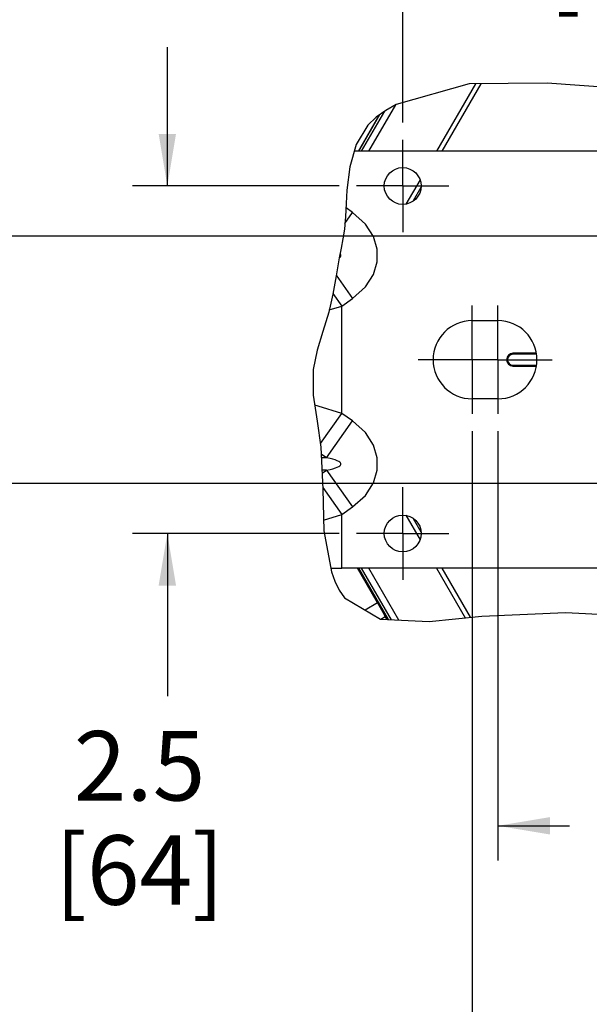
# Model space of a CAD drawing. Units: inches. Extents: x 0 to 17, y 0 to 11.
# Drawn here: x 8.3 to 10.4, y 2.8 to 6.3 of the extents above; entities that cross this region are included whole.
import ezdxf

# ---------------------------------------------------------------- set-up
doc = ezdxf.new("R2010")
doc.units = ezdxf.units.IN
doc.header["$LTSCALE"] = 0.935
doc.header["$MEASUREMENT"] = 0
doc.linetypes.add('CENTER', pattern=[0.6, 0.375, -0.075, 0.075, -0.075])
doc.layers.get('0').update_dxf_attribs({"linetype": 'CONTINUOUS'})
for name, color, linetype in [('3_ALL_AXES', 7, 'CONTINUOUS'), ('7_ALL_FEATURES', 7, 'CONTINUOUS'), ('DEFAULT_1', 7, 'CENTER')]:
    doc.layers.add(name, color=color, linetype=linetype)
doc.styles.get("Standard").update_dxf_attribs({"font": 'txt', "width": 0.8})
doc.dimstyles.new('DIMSTYLE_5', dxfattribs={"dimtxt": 0.25, "dimasz": 0.1875, "dimexe": 0.125, "dimexo": 0.0625, "dimgap": 0.125, "dimtad": 0, "dimtih": 1, "dimtoh": 1, "dimdec": 1, "dimlfac": 2, "dimzin": 4, "dimdsep": 46, "dimtxsty": 'STANDARD', "dimblk": '_FILLED', "dimblk1": '_FILLED', "dimblk2": '_FILLED', "dimcen": 0.09, "dimadec": 0, "dimazin": 0, "dimtp": 0.001, "dimtm": 0.001, "dimtfac": 1, "dimtdec": 1, "dimtofl": 0, "dimtmove": 0, "dimatfit": 3, "dimldrblk": '_FILLED', "dimfxl": 1, "dimtolj": 1, "dimtzin": 4, "dimarcsym": 0})

# ---------------------------------------------------------------- blocks, each defined once
blk = doc.blocks.new('_FILLED')
at = {"color": 0, "linetype": 'BYBLOCK'}
blk.add_solid([(0, 0), (-1, 0.167), (-1, -0.167)], dxfattribs=at)
blk = doc.blocks.new('*D7')
at = {"color": 2, "linetype": 'CONTINUOUS'}
for p, q in [((9.7056, 5.9689), (9.7056, 7.0328)), ((11.9556, 5.9689), (11.9556, 7.0328)), ((9.7056, 6.9078), (10.2056, 6.9078)), ((11.9556, 6.9078), (11.4556, 6.9078))]:
    blk.add_line(p, q, dxfattribs=at)
at = {"color": 2, "linetype": 'CONTINUOUS', "xscale": 0.1875, "yscale": 0.1875, "zscale": 0.1875, "rotation": 180}
blk.add_blockref('_FILLED', (9.7056, 6.9078), dxfattribs=at)
at = {"color": 2, "linetype": 'CONTINUOUS', "xscale": 0.1875, "yscale": 0.1875, "zscale": 0.1875}
blk.add_blockref('_FILLED', (11.9556, 6.9078), dxfattribs=at)
at = {"color": 2, "linetype": 'CONTINUOUS', "insert": (10.6306, 7.0328), "char_height": 0.25, "width": 1, "attachment_point": 2, "line_spacing_factor": 0.9}
blk.add_mtext('4.5\\P[114]', dxfattribs=at)
blk = doc.blocks.new('*D8')
at = {"color": 2, "linetype": 'CONTINUOUS'}
for p, q in [((8.8588, 5.7402), (8.8588, 6.2402)), ((9.4768, 5.7402), (8.7338, 5.7402)), ((9.4768, 4.4902), (8.7338, 4.4902)), ((8.8588, 4.4902), (8.8588, 3.9043))]:
    blk.add_line(p, q, dxfattribs=at)
at = {"color": 2, "linetype": 'CONTINUOUS', "xscale": 0.1875, "yscale": 0.1875, "zscale": 0.1875}
for p, rotation in [((8.8588, 5.7402), 270), ((8.8588, 4.4902), 90)]:
    blk.add_blockref('_FILLED', p, dxfattribs=dict(at, rotation=rotation))
at = {"color": 2, "linetype": 'CONTINUOUS', "insert": (8.7588, 3.7793), "char_height": 0.25, "width": 0.8, "attachment_point": 2, "line_spacing_factor": 0.9}
blk.add_mtext('2.5\\P[64]', dxfattribs=at)
blk = doc.blocks.new('*D9')
at = {"color": 2, "linetype": 'CONTINUOUS'}
for p, q in [((7.9184, 5.1152), (7.9184, 6.0736)), ((10.7681, 5.5602), (7.7934, 5.5602)), ((7.9184, 5.5602), (7.9184, 5.1152)), ((7.9184, 4.6702), (7.9184, 5.1152)), ((10.7681, 4.6702), (7.7934, 4.6702))]:
    blk.add_line(p, q, dxfattribs=at)
at = {"color": 2, "linetype": 'CONTINUOUS', "xscale": 0.1875, "yscale": 0.1875, "zscale": 0.1875}
for p, rotation in [((7.9184, 5.5602), 90), ((7.9184, 4.6702), 270)]:
    blk.add_blockref('_FILLED', p, dxfattribs=dict(at, rotation=rotation))
at = {"color": 2, "linetype": 'CONTINUOUS', "insert": (7.8184, 6.8236), "char_height": 0.25, "width": 0.8, "attachment_point": 2, "line_spacing_factor": 0.9}
blk.add_mtext('1.8\\P[45]', dxfattribs=at)
blk = doc.blocks.new('*D10')
at = {"color": 2, "linetype": 'CONTINUOUS'}
for p, q in [((9.9556, 4.8579), (9.9556, 2.3968)), ((11.7056, 4.8486), (11.7056, 2.3968)), ((9.9556, 2.5218), (10.3056, 2.5218)), ((11.7056, 2.5218), (11.3556, 2.5218))]:
    blk.add_line(p, q, dxfattribs=at)
at = {"color": 2, "linetype": 'CONTINUOUS', "xscale": 0.1875, "yscale": 0.1875, "zscale": 0.1875, "rotation": 180}
blk.add_blockref('_FILLED', (9.9556, 2.5218), dxfattribs=at)
at = {"color": 2, "linetype": 'CONTINUOUS', "xscale": 0.1875, "yscale": 0.1875, "zscale": 0.1875}
blk.add_blockref('_FILLED', (11.7056, 2.5218), dxfattribs=at)
at = {"color": 2, "linetype": 'CONTINUOUS', "insert": (10.7306, 2.6468), "char_height": 0.25, "width": 0.8, "attachment_point": 2, "line_spacing_factor": 0.9}
blk.add_mtext('3.5\\P[89]', dxfattribs=at)
blk = doc.blocks.new('*D11')
at = {"color": 2, "linetype": 'CONTINUOUS'}
for p, q in [((10.0481, 4.8579), (10.0481, 3.3134)), ((11.6131, 4.8532), (11.6131, 3.3134)), ((10.0481, 3.4384), (10.3056, 3.4384)), ((11.6131, 3.4384), (11.3556, 3.4384))]:
    blk.add_line(p, q, dxfattribs=at)
at = {"color": 2, "linetype": 'CONTINUOUS', "xscale": 0.1875, "yscale": 0.1875, "zscale": 0.1875, "rotation": 180}
blk.add_blockref('_FILLED', (10.0481, 3.4384), dxfattribs=at)
at = {"color": 2, "linetype": 'CONTINUOUS', "xscale": 0.1875, "yscale": 0.1875, "zscale": 0.1875}
blk.add_blockref('_FILLED', (11.6131, 3.4384), dxfattribs=at)
at = {"color": 2, "linetype": 'CONTINUOUS', "insert": (10.7306, 3.5634), "char_height": 0.25, "width": 0.8, "attachment_point": 2, "line_spacing_factor": 0.9}
blk.add_mtext('3.1\\P[80]', dxfattribs=at)

msp = doc.modelspace()

# ---------------------------------------------------------------- linework, layer by layer
at = {"color": 7, "linetype": 'CONTINUOUS'}
for p, q in [((9.9453, 6.1078), (9.6825, 6.0332)), ((10.2259, 6.1096), (9.9453, 6.1078)), ((10.5139, 6.0893), (10.2259, 6.1096)), ((9.6825, 6.0332), (9.645, 6.0122)), ((9.5475, 5.8652), (9.6238, 5.9972)), ((9.6101, 5.9875), (9.5798, 5.9585)), ((9.645, 6.0122), (9.6101, 5.9875)), ((9.5798, 5.9585), (9.5382, 5.8896)), ((9.5382, 5.8896), (9.5153, 5.8092)), ((9.5153, 5.8092), (9.505, 5.725)), ((9.505, 5.725), (9.5024, 5.6776)), ((9.5024, 5.6776), (9.5, 5.631)), ((9.5, 5.631), (9.4957, 5.5848)), ((9.4957, 5.5848), (9.4903, 5.5506)), ((9.4903, 5.5506), (9.4837, 5.5164)), ((9.4837, 5.5164), (9.477, 5.4821)), ((9.477, 5.4821), (9.4657, 5.4164)), ((9.4657, 5.4164), (9.4543, 5.3509)), ((9.4543, 5.3509), (9.4396, 5.2859)), ((9.4396, 5.2859), (9.4186, 5.2173)), ((9.9556, 5.2558), (10.0481, 5.2558)), ((9.4186, 5.2173), (9.3975, 5.1491)), ((9.3975, 5.1491), (9.3836, 5.0804)), ((10.1864, 5.1383), (10.1023, 5.1383)), ((10.1873, 5.1348), (10.1023, 5.1348)), ((9.3836, 5.0804), (9.3839, 4.9881)), ((10.1023, 5.0955), (10.1873, 5.0955)), ((10.1023, 5.092), (10.1864, 5.092)), ((9.3839, 4.9881), (9.3974, 4.8945)), ((10.0481, 4.9745), (9.9556, 4.9745)), ((9.3974, 4.8945), (9.4116, 4.8001)), ((9.4116, 4.8001), (9.418, 4.6491)), ((9.418, 4.6491), (9.4216, 4.4991)), ((9.4216, 4.4991), (9.449, 4.3517)), ((9.6154, 4.2402), (9.5433, 4.3652)), ((9.6542, 4.1803), (9.5475, 4.3652)), ((9.449, 4.3517), (9.4615, 4.3183)), ((9.4615, 4.3183), (9.4771, 4.2866)), ((9.4771, 4.2866), (9.4957, 4.2583)), ((9.4957, 4.2583), (9.6253, 4.1816)), ((9.6154, 4.2402), (9.5703, 4.2142)), ((9.6253, 4.1816), (9.8005, 4.1738)), ((9.6264, 4.1816), (9.6426, 4.1909)), ((9.6426, 4.1909), (9.6477, 4.1806)), ((9.8005, 4.1738), (9.9908, 4.1929)), ((9.9908, 4.1929), (10.2919, 4.2053)), ((10.2919, 4.2053), (10.5687, 4.1927))]:
    msp.add_line(p, q, dxfattribs=at)
at = {"color": 9, "linetype": 'CONTINUOUS'}
for p, q in [((9.9672, 6.108), (9.827, 5.8652)), ((9.9865, 6.1081), (9.8462, 5.8652)), ((9.5841, 5.8652), (9.6806, 6.0322)), ((9.5461, 5.8652), (9.6213, 5.9955)), ((9.5579, 5.8652), (9.6413, 6.0096)), ((9.7679, 5.7627), (9.7172, 5.675)), ((9.7709, 5.7346), (9.7431, 5.6864)), ((10.1023, 5.1383), (10.1023, 5.1348)), ((10.1023, 5.092), (10.1023, 5.0955)), ((9.7172, 4.5554), (9.7679, 4.4676)), ((9.7431, 4.5439), (9.7709, 4.4957)), ((9.6527, 4.1804), (9.5461, 4.3652)), ((9.6649, 4.1799), (9.5579, 4.3652)), ((9.6918, 4.1787), (9.5841, 4.3652)), ((9.827, 4.3652), (9.93, 4.1868)), ((9.8462, 4.3652), (9.9482, 4.1886))]:
    msp.add_line(p, q, dxfattribs=at)
at = {"color": 7, "linetype": 'CONTINUOUS'}
msp.add_lwpolyline([(9.6154, 4.2402), (9.6248, 4.2233), (9.6339, 4.2068), (9.6426, 4.1909)], dxfattribs=at)
for centre, radius, start, end in [((9.9556, 5.1152), 0.1406, 90, 270), ((10.0481, 5.1152), 0.1406, 270, 90), ((10.1023, 5.1152), 0.0232, 90, 270), ((10.1023, 5.1152), 0.0197, 90, 270)]:
    msp.add_arc(centre, radius, start, end, dxfattribs=at)
at = {"layer": '3_ALL_AXES', "color": 7, "linetype": 'CENTER'}
for p, q in [((9.7056, 5.7402), (9.7056, 5.9064)), ((9.7056, 5.7402), (9.5393, 5.7402)), ((9.7056, 5.7402), (9.7056, 5.5739)), ((9.7056, 5.7402), (9.8718, 5.7402)), ((9.7056, 4.4902), (9.7056, 4.6564)), ((9.7056, 4.4902), (9.5393, 4.4902)), ((9.7056, 4.4902), (9.7056, 4.3239)), ((9.7056, 4.4902), (9.8718, 4.4902))]:
    msp.add_line(p, q, dxfattribs=at)
at = {"layer": '3_ALL_AXES', "color": 7, "linetype": 'CONTINUOUS'}
for p, q in [((12.1746, 5.8652), (9.5312, 5.8652)), ((12.1746, 4.3652), (9.4866, 4.3652))]:
    msp.add_line(p, q, dxfattribs=at)
for centre in [(9.7056, 5.7402), (9.7056, 4.4902)]:
    msp.add_circle(centre, 0.0663, dxfattribs=at)
at = {"layer": '7_ALL_FEATURES', "color": 9, "linetype": 'CONTINUOUS'}
for p, q in [((9.4976, 5.6057), (9.5253, 5.6448)), ((9.5253, 5.6448), (9.5016, 5.6616)), ((9.4661, 5.4191), (9.5253, 5.3355)), ((9.4547, 5.3532), (9.4866, 5.3081)), ((9.4866, 5.3081), (9.5253, 5.3355)), ((9.4415, 5.2941), (9.4866, 5.3081)), ((9.4866, 4.9222), (9.4866, 5.3081)), ((9.4096, 4.8133), (9.4866, 4.9222)), ((9.4315, 4.7622), (9.5253, 4.8948)), ((9.5253, 4.8948), (9.4866, 4.9222)), ((9.4315, 4.7622), (9.4126, 4.7756)), ((9.4315, 4.7622), (9.4132, 4.7622)), ((9.4315, 4.7181), (9.4151, 4.7181)), ((9.4156, 4.7068), (9.4315, 4.7181)), ((9.4315, 4.7181), (9.5253, 4.5855)), ((9.4177, 4.6555), (9.4866, 4.5581)), ((9.4866, 4.5581), (9.5253, 4.5855)), ((9.4207, 4.5377), (9.4866, 4.5581)), ((9.4866, 4.3652), (9.4866, 4.5581))]:
    msp.add_line(p, q, dxfattribs=at)
at = {"layer": '7_ALL_FEATURES', "color": 7, "linetype": 'CONTINUOUS'}
msp.add_line((9.4465, 4.3652), (9.4866, 4.3652), dxfattribs=at)
at = {"layer": '7_ALL_FEATURES', "color": 9, "linetype": 'CONTINUOUS'}
for points in [[(9.5253, 5.3355), (9.5712, 5.3769), (9.6005, 5.422), (9.6142, 5.4675), (9.6142, 5.5128), (9.6005, 5.5583), (9.5712, 5.6034), (9.5253, 5.6448)], [(9.477, 5.482), (9.4793, 5.4835), (9.4817, 5.4859), (9.483, 5.4882), (9.4833, 5.4903), (9.4829, 5.4924)], [(9.4829, 5.4924), (9.4815, 5.4946), (9.4798, 5.4963)], [(9.4866, 4.9222), (9.4012, 4.9487), (9.3892, 4.9514)], [(9.5253, 4.5855), (9.5712, 4.6269), (9.6005, 4.672), (9.6142, 4.7175), (9.6142, 4.7628), (9.6005, 4.8083), (9.5712, 4.8534), (9.5253, 4.8948)], [(9.4315, 4.7181), (9.4442, 4.7205), (9.4548, 4.7231), (9.4634, 4.7258), (9.4703, 4.7284), (9.4755, 4.731), (9.4793, 4.7335), (9.4817, 4.7359), (9.483, 4.7382), (9.4833, 4.7403), (9.4829, 4.7424), (9.4815, 4.7446), (9.4791, 4.747), (9.4753, 4.7495), (9.47, 4.752), (9.4632, 4.7546), (9.4545, 4.7572), (9.4441, 4.7598), (9.4315, 4.7622)]]:
    msp.add_lwpolyline(points, dxfattribs=at)
at = {"layer": 'DEFAULT_1', "color": 7, "linetype": 'CENTER'}
for p, q in [((9.9556, 5.1152), (9.9556, 5.3099)), ((10.0481, 5.1152), (10.0481, 5.3099)), ((9.8534, 5.1152), (9.7609, 5.1152)), ((10.0481, 5.1152), (9.8534, 5.1152)), ((9.9556, 5.1152), (9.9556, 4.9204)), ((10.0481, 5.1152), (10.0481, 4.9204)), ((10.0481, 5.1152), (10.1503, 5.1152)), ((10.1503, 5.1152), (10.2428, 5.1152))]:
    msp.add_line(p, q, dxfattribs=at)

# ---------------------------------------------------------------- dimensions: what is measured, and where the dimension line sits
at = {"color": 2, "linetype": 'CONTINUOUS'}
for base, p1, p2, angle, picture, middle in [((9.7056, 6.9078), (11.9556, 5.9064), (9.7056, 5.9064), 180, '*D7', (10.8306, 6.7203)), ((7.9184, 4.6702), (10.8306, 5.5602), (10.8306, 4.6702), 270, '*D9', (7.9184, 6.5111)), ((8.8588, 4.4902), (9.5393, 5.7402), (9.5393, 4.4902), 270, '*D8', (8.8588, 3.4668))]:
    dim = msp.add_linear_dim(base=base, p1=p1, p2=p2, angle=angle, dimstyle='DIMSTYLE_5', dxfattribs=at)
    dim.commit()
    dim.dimension.update_dxf_attribs({"geometry": picture, "text_midpoint": middle, "dimtype": 160})
for base, p1, p2, picture, middle in [((11.7056, 2.5218), (9.9556, 4.9204), (11.7056, 4.9111), '*D10', (10.8306, 2.3343)), ((11.6131, 3.4384), (10.0481, 4.9204), (11.6131, 4.9157), '*D11', (10.8306, 3.2509))]:
    dim = msp.add_linear_dim(base=base, p1=p1, p2=p2, dimstyle='DIMSTYLE_5', dxfattribs=at)
    dim.commit()
    dim.dimension.update_dxf_attribs({"geometry": picture, "text_midpoint": middle, "dimtype": 160})

doc.saveas('drawing.dxf')
